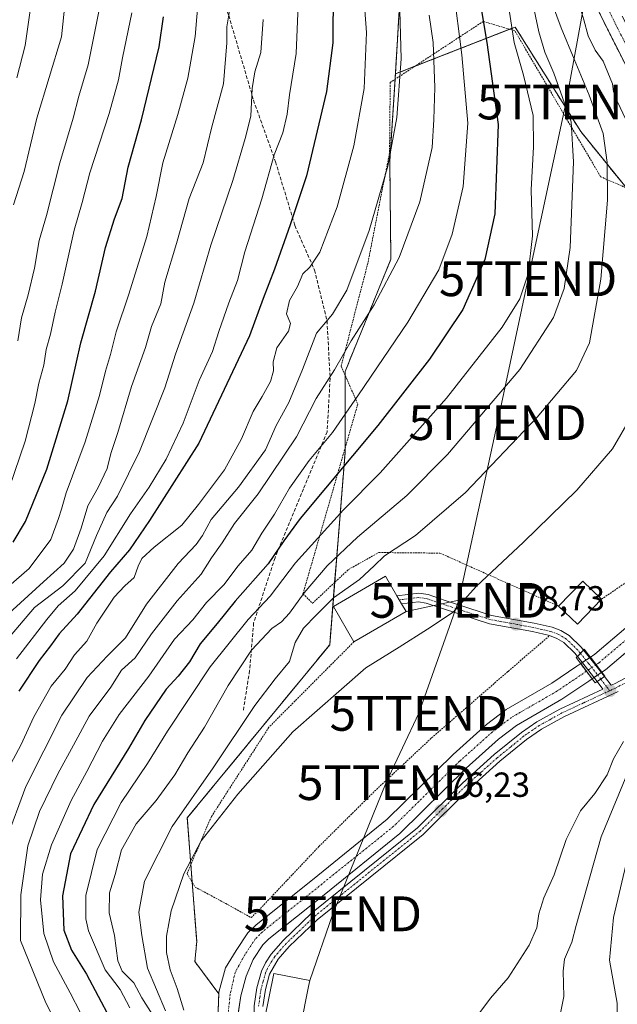
# Model space of a CAD drawing. Units: metres. Extents: x 606525 to 609976, y 4787104 to 4789471.
# Drawn here: x 609040 to 609212, y 4787405 to 4787688 of the extents above; entities that cross this region are included whole.
import ezdxf
from ezdxf.enums import TextEntityAlignment as Align

# ---------------------------------------------------------------- set-up
doc = ezdxf.new("R2010")
doc.units = ezdxf.units.M
doc.header["$MEASUREMENT"] = 0
for name, pattern in [('TRAZO_Y_PUNTO', [1, 0.5, -0.25, 0, -0.25]), ('TRAZOS', [0.75, 0.5, -0.25]), ('TRAZOSX2', [1.5, 1, -0.5])]:
    doc.linetypes.add(name, pattern=pattern)
doc.layers.get('0').update_dxf_attribs({"lineweight": 5})
for name, color, linetype, lineweight in [('Alambrada', 19, 'TRAZOS', 0), ('Arbolado forestal', 92, 'TRAZOS', 0), ('Arbolado forestal CxS', 92, 'Continuous', 0), ('Carátula', 7, 'Continuous', 5), ('Corriente natural Cxs', 5, 'Continuous', 13), ('Corriente natural eje', 5, 'TRAZO_Y_PUNTO', 0), ('Corriente natural eje oculto', 252, 'TRAZO_Y_PUNTO', 0), ('Corriente natural oculto Cxs', 252, 'Continuous', 13), ('Corriente natural superficial', 5, 'Continuous', 13), ('Corriente natural superficial oculto', 252, 'TRAZO_Y_PUNTO', 13), ('Curva de nivel maestra', 36, 'Continuous', 30), ('Curva de nivel normal', 36, 'Continuous', 0), ('Edificación', 1, 'Continuous', 13), ('Edificación Cxs', 1, 'Continuous', 13), ('Pista pavimentada', 135, 'Continuous', 13), ('Pista pavimentada Cxs', 135, 'Continuous', 0), ('Pista pavimentada eje', 135, 'TRAZO_Y_PUNTO', 0), ('Prado', 92, 'Continuous', 0), ('Prado CxS', 92, 'Continuous', 0), ('Puente', 1, 'Continuous', 0), ('Puente Cxs', 1, 'Continuous', 13), ('Punto de cota en terreno', 7, 'Continuous', 0), ('Rótulo de punto de cota en terreno', 19, 'Continuous', 0), ('Senda', 19, 'TRAZOSX2', 0), ('Suelo desnudo', 252, 'Continuous', 0), ('Suelo desnudo CxS', 43, 'Continuous', 0), ('Tendido', 6, 'Continuous', 0), ('Torre de tendido puntual', 7, 'Continuous', 0)]:
    doc.layers.add(name, color=color, linetype=linetype, lineweight=lineweight)
doc.styles.add('Arial', font='txt', dxfattribs={"height": 0.2})

# ---------------------------------------------------------------- blocks, each defined once
blk = doc.blocks.new('*U158')
at = {"layer": 'Arbolado forestal CxS', "color": 92, "linetype": 'Continuous', "lineweight": 0}
blk.add_polyline3d([(609193.27, 4787718.1, 78.93), (609208.6, 4787686.41, 77.67), (609214.31, 4787675.12, 77.72), (609219.3, 4787666.18, 77.86), (609234.88, 4787641.11, 78.51), (609240.53, 4787632.27, 77.56), (609232.79, 4787633.17, 78.58), (609214.99, 4787639.1, 81.52), (609201.56, 4787655.7, 89.17), (609182.73, 4787685.72, 93.85), (609148.32, 4787672.25, 115.48), (609149.88, 4787698.49, 114.18)], dxfattribs=at)
blk = doc.blocks.new('*U171')
at = {"layer": 'Prado CxS', "color": 92, "linetype": 'Continuous', "lineweight": 0}
blk.add_polyline3d([(609102.92, 4787400.8, 75.37), (609103.97, 4787407.3, 75.56), (609105.49, 4787413.01, 74.95), (609107.44, 4787417.76, 75.09), (609110.21, 4787421.94, 74.97), (609111.97, 4787423.71, 74.76), (609127.91, 4787436.4, 75.09), (609149.64, 4787454.01, 75.44), (609168.63, 4787472.74, 75.5), (609177.93, 4787481.09, 76.13), (609183.16, 4787485.05, 75.79), (609196.16, 4787492.55, 76.47), (609203.86, 4787497.76, 76.78), (609204.83, 4787498.42, 77.06), (609207.65, 4787500.33, 77.64), (609208.66, 4787501.02, 77.58), (609224.62, 4787514.54, 75.86), (609224.38, 4787493.57, 80.71), (609224.38, 4787480.32, 89.91), (609236.04, 4787468.67, 98.77), (609254.37, 4787471.73, 105.88), (609300.81, 4787476.15, 130.76), (609362.72, 4787481.68, 166.01)], dxfattribs=at)
blk = doc.blocks.new('*U172')
at = {"layer": 'Suelo desnudo CxS', "color": 43, "linetype": 'Continuous', "lineweight": 0}
for points in [[(609224.62, 4787514.54, 75.86), (609208.66, 4787501.02, 77.58), (609207.65, 4787500.33, 77.64), (609204.83, 4787498.42, 77.06), (609203.86, 4787497.76, 76.78), (609196.16, 4787492.55, 76.47), (609183.16, 4787485.05, 75.79), (609177.93, 4787481.09, 76.13), (609168.63, 4787472.74, 75.5), (609149.64, 4787454.01, 75.44), (609127.91, 4787436.4, 75.09), (609111.97, 4787423.71, 74.76), (609110.21, 4787421.94, 74.97), (609107.44, 4787417.76, 75.09), (609105.49, 4787413.01, 74.95), (609103.97, 4787407.3, 75.56), (609102.92, 4787400.8, 75.37)], [(609097.33, 4787400.42, 75.12), (609097.59, 4787407.95, 75.45), (609097.61, 4787408.43, 75.47), (609099.52, 4787415.35, 75.58), (609102.61, 4787420.33, 75.61), (609105.97, 4787425.4, 75.64), (609108.33, 4787427.77, 75.61), (609124.5, 4787440.65, 75.11), (609146, 4787458.08, 75), (609164.89, 4787476.71, 75.55), (609174.46, 4787485.29, 76.7), (609180.14, 4787489.6, 76.17), (609193.27, 4787497.17, 76.63), (609200.49, 4787502.06, 77.33), (609201.56, 4787502.79, 77.6), (609204.35, 4787504.67, 77.49), (609204.95, 4787505.08, 77.32), (609205.59, 4787505.51, 77.12), (609224.71, 4787521.73, 76.07)], [(609214.31, 4787675.12, 77.72), (609208.6, 4787686.41, 77.67), (609193.27, 4787718.1, 78.93)]]:
    blk.add_polyline3d(points, dxfattribs=at)
blk = doc.blocks.new('*U203')
at = {"layer": 'Curva de nivel normal', "color": 36, "linetype": 'Continuous', "lineweight": 0}
blk.add_polyline3d([(609149.58, 4787690.47, 115), (609149.99, 4787676.55, 115), (609148.72, 4787659.76, 115), (609146.18, 4787645.72, 115), (609140.78, 4787627.26, 115), (609134.36, 4787610.13, 115), (609130.26, 4787603.26, 115), (609125.64, 4787597.79, 115), (609121.6, 4787587.27, 115), (609117.69, 4787577.8, 115), (609114.1, 4787571.21, 115), (609111.03, 4787564.2, 115), (609103.3, 4787553.52, 115), (609095.4, 4787544.19, 115), (609092.88, 4787539.57, 115), (609091.07, 4787537.04, 115), (609085.9, 4787531.57, 115), (609076.8, 4787519.86, 115), (609070.75, 4787510.2, 115), (609065.53, 4787504.92, 115), (609059.8, 4787498.81, 115), (609052.53, 4787487.94, 115), (609042.15, 4787467.46, 115), (609036.54, 4787452.14, 115)], dxfattribs=at)
blk = doc.blocks.new('*U223')
at = {"layer": 'Curva de nivel normal', "color": 36, "linetype": 'Continuous', "lineweight": 0}
blk.add_polyline3d([(609120.43, 4787691.98, 130), (609119.81, 4787678.13, 130), (609117.93, 4787666.22, 130), (609117.25, 4787660.73, 130), (609115.99, 4787655.36, 130), (609113.53, 4787649, 130), (609109.94, 4787636.39, 130), (609105.08, 4787621.12, 130), (609102.92, 4787612.89, 130), (609100.44, 4787606.45, 130), (609097.59, 4787598.19, 130), (609095.79, 4787592.52, 130), (609092, 4787584.19, 130), (609087.32, 4787571.86, 130), (609082.51, 4787561.53, 130), (609077.62, 4787553.54, 130), (609072.2, 4787545.86, 130), (609064.68, 4787533.74, 130), (609056.38, 4787523.73, 130), (609051.42, 4787519.41, 130), (609048.16, 4787515.52, 130), (609039.48, 4787504.19, 130)], dxfattribs=at)
blk = doc.blocks.new('*U229')
at = {"layer": 'Curva de nivel normal', "color": 36, "linetype": 'Continuous', "lineweight": 0}
blk.add_polyline3d([(609053.02, 4787395.41, 110), (609047.86, 4787405.31, 110), (609040.64, 4787423.19, 110), (609040.72, 4787436.36, 110), (609042.78, 4787450.4, 110), (609046.13, 4787460.26, 110), (609051.33, 4787471.16, 110), (609055.83, 4787479.4, 110), (609060.35, 4787487.7, 110), (609066.55, 4787496.04, 110), (609069.65, 4787500.88, 110), (609073.55, 4787504.42, 110), (609078.3, 4787511.38, 110), (609085.64, 4787520.8, 110), (609092.56, 4787528.52, 110), (609095.52, 4787533.19, 110), (609098.6, 4787537.49, 110), (609102.13, 4787543.06, 110), (609108.91, 4787551.6, 110), (609119.88, 4787567.95, 110), (609125.61, 4787578.96, 110), (609130.81, 4787587.19, 110), (609135.66, 4787595.52, 110), (609142.27, 4787605.86, 110), (609149.45, 4787619.52, 110), (609155.3, 4787635.52, 110), (609158.85, 4787651.09, 110), (609159.35, 4787659.19, 110), (609159.7, 4787668.38, 110), (609159.17, 4787681.31, 110), (609158.03, 4787689.13, 110)], dxfattribs=at)
blk = doc.blocks.new('*U240')
at = {"layer": 'Curva de nivel normal', "color": 36, "linetype": 'Continuous', "lineweight": 0}
blk.add_polyline3d([(609072, 4787403.87, 95), (609069.25, 4787409.13, 95), (609064.95, 4787414.8, 95), (609060.19, 4787425.98, 95), (609059.41, 4787429.42, 95), (609059.38, 4787436.19, 95), (609062.65, 4787449.4, 95), (609069.58, 4787462.91, 95), (609077.16, 4787474.07, 95), (609082.9, 4787483.39, 95), (609095.1, 4787501.83, 95), (609106, 4787515.46, 95), (609112.34, 4787522.2, 95), (609119.61, 4787531.78, 95), (609133.46, 4787547.01, 95), (609143.97, 4787557.65, 95), (609163.03, 4787579.04, 95), (609179.04, 4787599.5, 95), (609184.05, 4787607.6, 95), (609186.43, 4787614.84, 95), (609187.73, 4787625.68, 95), (609187.37, 4787638.96, 95), (609188.02, 4787651.29, 95), (609187.88, 4787660.29, 95), (609185.15, 4787671.89, 95), (609182.42, 4787681.31, 95), (609181.11, 4787690, 95)], dxfattribs=at)
blk = doc.blocks.new('*U249')
at = {"layer": 'Curva de nivel normal', "color": 36, "linetype": 'Continuous', "lineweight": 0}
blk.add_polyline3d([(609165.03, 4787696.59, 105), (609167.44, 4787677.78, 105), (609169.11, 4787658.08, 105), (609167.77, 4787639.86, 105), (609164.65, 4787626.16, 105), (609160.78, 4787615.99, 105), (609151.94, 4787600.89, 105), (609137.73, 4787580.07, 105), (609130.22, 4787569.18, 105), (609123.6, 4787561.19, 105), (609117.91, 4787553.22, 105), (609113.62, 4787545.78, 105), (609109.92, 4787540.28, 105), (609107.04, 4787535.38, 105), (609103.13, 4787530.86, 105), (609099, 4787525.4, 105), (609094.06, 4787520.35, 105), (609090.13, 4787515.4, 105), (609084.88, 4787509.86, 105), (609077.49, 4787499.19, 105), (609069.01, 4787488.19, 105), (609064.14, 4787480.51, 105), (609059.69, 4787471.79, 105), (609055.14, 4787463.49, 105), (609049.57, 4787450.7, 105), (609046.95, 4787442.32, 105), (609046.37, 4787434.93, 105), (609047.35, 4787425.22, 105), (609050.11, 4787417.1, 105), (609054.94, 4787408.19, 105), (609060.81, 4787396.7, 105)], dxfattribs=at)
blk = doc.blocks.new('*U264')
at = {"layer": 'Curva de nivel normal', "color": 36, "linetype": 'Continuous', "lineweight": 0}
blk.add_polyline3d([(609212.02, 4787399.42, 90), (609212.02, 4787405.22, 90), (609209.84, 4787417.57, 90), (609210.94, 4787429.84, 90), (609215.02, 4787446.92, 90)], dxfattribs=at)
blk = doc.blocks.new('*U286')
at = {"layer": 'Curva de nivel maestra', "color": 36, "linetype": 'Continuous', "lineweight": 30}
blk.add_polyline3d([(609172.06, 4787696.23, 100), (609174.64, 4787681.28, 100), (609177.89, 4787657.72, 100), (609176.85, 4787632.08, 100), (609173.98, 4787618.92, 100), (609167.7, 4787604.53, 100), (609158.16, 4787590.32, 100), (609143.28, 4787571.19, 100), (609120.97, 4787544.48, 100), (609116.29, 4787538.09, 100), (609111.8, 4787531.49, 100), (609102.33, 4787520.73, 100), (609097.14, 4787514.28, 100), (609092.26, 4787508.46, 100), (609089.16, 4787503.29, 100), (609085.91, 4787499.22, 100), (609082.48, 4787495.45, 100), (609076.32, 4787486.49, 100), (609071.7, 4787478.4, 100), (609061.66, 4787462.28, 100), (609055.04, 4787448.12, 100), (609052.71, 4787436.09, 100), (609053.03, 4787426.19, 100), (609055.27, 4787420.42, 100), (609059.56, 4787413.56, 100), (609066.26, 4787400.93, 100)], dxfattribs=at)
blk = doc.blocks.new('5PATER')
at = {"layer": 'Carátula', "linetype": 'Continuous', "lineweight": 5}
h = blk.add_hatch(color=250, dxfattribs=at)
edge = h.paths.add_edge_path()
edge.add_ellipse((0, 0.01), major_axis=(-1.33, -1.34), ratio=0.999422, start_angle=0, end_angle=360)
blk = doc.blocks.new('5TTEND')
blk.add_text('5TTEND', height=10).set_placement((0, 0), align=Align.MIDDLE_CENTER)

msp = doc.modelspace()

# ---------------------------------------------------------------- linework, layer by layer
at = {"layer": 'Alambrada', "color": 19, "linetype": 'TRAZOS', "lineweight": 0}
for points in [[(609207.53, 4787521.3, 90.94), (609224.14, 4787532.67, 92.19), (609242.92, 4787557.68, 85.01), (609256.67, 4787594.03, 90.35), (609224.98, 4787646.84, 84.66), (609214.55, 4787639.55, 89.1), (609207.28, 4787642.72, 89.18), (609182.65, 4787684.64, 100.1), (609173.57, 4787687.34, 117.24), (609146.84, 4787669.8, 134.09), (609146.65, 4787649.59, 128.91), (609140.38, 4787617.8, 132.77), (609132.74, 4787588.26, 120.07), (609137.53, 4787577.38, 120.73), (609121.78, 4787522.86, 107.57), (609124.51, 4787520.14, 89.03), (609134.82, 4787529.82, 86.92), (609143.55, 4787534.72, 89.14), (609161.14, 4787534.55, 86.85), (609195.23, 4787519.31, 79.56)], [(609136.42, 4787509.08, 91.24), (609111.98, 4787484.5, 85.91), (609095.46, 4787458.82, 83.15), (609088.47, 4787442.46, 85.95), (609090.76, 4787438.6, 83.85), (609099.61, 4787433.85, 83.24), (609106.89, 4787429.8, 79.51), (609110.06, 4787432.97, 79.28), (609126.37, 4787450.26, 76.83), (609142.89, 4787466.65, 77.61), (609158.74, 4787481.46, 79.29), (609180.71, 4787500.58, 79.73), (609192.6, 4787510.83, 79.37)]]:
    msp.add_polyline3d(points, dxfattribs=at)
at = {"layer": 'Arbolado forestal', "color": 92, "linetype": 'TRAZOS', "lineweight": 0}
for points in [[(609148.32, 4787672.25, 115.48), (609149.88, 4787698.49, 114.18), (609145.1, 4787714.91, 113.62), (609137.67, 4787737, 108.51), (609126.97, 4787763.46, 113.67), (609103.84, 4787776.34, 133.65), (609089.22, 4787776.68, 144.93), (609072.17, 4787777.05, 154.17), (609048.86, 4787777.56, 167.9)], [(609148.32, 4787672.25, 115.48), (609149.88, 4787698.49, 114.18), (609145.1, 4787714.91, 113.62), (609137.67, 4787737, 108.51), (609126.97, 4787763.46, 113.67), (609103.84, 4787776.34, 133.65), (609089.22, 4787776.68, 144.93), (609072.17, 4787777.05, 154.17), (609048.86, 4787777.56, 167.9)], [(609193.27, 4787718.1, 78.93), (609208.6, 4787686.41, 77.67), (609214.31, 4787675.12, 77.72), (609219.3, 4787666.18, 77.86), (609234.88, 4787641.11, 78.51), (609240.53, 4787632.27, 77.56)], [(609240.53, 4787632.27, 77.56), (609233.21, 4787633.12, 78.55), (609232.79, 4787633.17, 78.58), (609214.99, 4787639.1, 81.52), (609214.6, 4787639.59, 81.8), (609201.56, 4787655.7, 89.17), (609182.73, 4787685.72, 93.85), (609181.13, 4787685.09, 94.88), (609153.92, 4787674.44, 112.7), (609148.32, 4787672.25, 115.48)], [(609097.59, 4787407.95, 75.45), (609090.73, 4787417.17, 77.18), (609091.25, 4787422.9, 77.48), (609089.95, 4787439.96, 78.94), (609089.57, 4787445.03, 79.67), (609088.54, 4787458.46, 83.23), (609129.45, 4787508.21, 81.96), (609130.88, 4787526.12, 86.45), (609131.66, 4787535.84, 90.45), (609133.87, 4787563.48, 100.83), (609133.87, 4787564.71, 101.31), (609133.87, 4787585.7, 107.98), (609133.87, 4787586.7, 108.23), (609147.03, 4787619.03, 110.61), (609146.71, 4787647.19, 114.89), (609148.22, 4787670.71, 115.45), (609148.32, 4787672.25, 115.48)], [(609105.36, 4787286.23, 74.28), (609103.59, 4787295.22, 74.71), (609102.81, 4787300.58, 75.08), (609102.35, 4787311, 76.01), (609102.51, 4787332.86, 74.99), (609102.27, 4787341.69, 75.07), (609101.12, 4787355.73, 76.14), (609098.06, 4787380.04, 76.33), (609097.05, 4787394.81, 75.28), (609097.33, 4787400.42, 75.12), (609097.59, 4787407.95, 75.45)]]:
    msp.add_polyline3d(points, dxfattribs=at)
at = {"layer": 'Arbolado forestal CxS', "color": 92, "linetype": 'Continuous', "lineweight": 0}
msp.add_polyline3d([(609033.51, 4787703.78, 175.14), (609042.32, 4787739.53, 168.01), (609048.58, 4787775.87, 167.91), (609048.86, 4787777.56, 167.9), (609089.22, 4787776.68, 144.93), (609103.84, 4787776.34, 133.65), (609126.97, 4787763.46, 113.67), (609137.67, 4787737, 108.51), (609145.1, 4787714.91, 113.62), (609149.88, 4787698.49, 114.18), (609148.32, 4787672.25, 115.48), (609148.32, 4787672.25, 115.48), (609146.71, 4787647.19, 114.89), (609147.03, 4787619.03, 110.61), (609133.87, 4787586.7, 108.23), (609133.87, 4787563.48, 100.83), (609131.66, 4787535.84, 90.45), (609129.45, 4787508.21, 81.96), (609088.54, 4787458.46, 83.23), (609091.25, 4787422.9, 77.48), (609090.73, 4787417.17, 77.18), (609097.59, 4787407.95, 75.45), (609097.33, 4787400.42, 75.12)], dxfattribs=at)
at = {"layer": 'Corriente natural Cxs', "color": 5, "linetype": 'Continuous', "lineweight": 13}
for points in [[(609214.31, 4787675.12, 77.72), (609208.6, 4787686.41, 77.67), (609193.27, 4787718.1, 78.93)], [(609236.09, 4787524.26, 76.67), (609208.66, 4787501.02, 77.58), (609207.65, 4787500.33, 77.64), (609204.35, 4787504.67, 77.49), (609204.95, 4787505.08, 77.32), (609205.59, 4787505.51, 77.12), (609234.93, 4787530.4, 76.27)], [(609097.33, 4787400.42, 75.12), (609097.61, 4787408.43, 75.47), (609099.52, 4787415.35, 75.58), (609102.61, 4787420.33, 75.61), (609105.97, 4787425.4, 75.64), (609108.33, 4787427.77, 75.61), (609124.5, 4787440.65, 75.11), (609146, 4787458.08, 75), (609164.89, 4787476.71, 75.55), (609174.46, 4787485.29, 76.7), (609180.14, 4787489.6, 76.17), (609193.27, 4787497.17, 76.63), (609200.49, 4787502.06, 77.33), (609201.56, 4787502.79, 77.6), (609204.83, 4787498.42, 77.06), (609204.83, 4787498.42, 77.06), (609203.86, 4787497.76, 76.78), (609196.16, 4787492.55, 76.47), (609183.16, 4787485.05, 75.79), (609177.93, 4787481.09, 76.13), (609168.63, 4787472.74, 75.5), (609149.64, 4787454.01, 75.44), (609127.91, 4787436.4, 75.09), (609111.97, 4787423.71, 74.76), (609110.21, 4787421.94, 74.97), (609107.44, 4787417.76, 75.09), (609105.49, 4787413.01, 74.95), (609103.97, 4787407.3, 75.56), (609102.76, 4787399.84, 75.33)]]:
    msp.add_polyline3d(points, dxfattribs=at)
at = {"layer": 'Corriente natural eje', "color": 5, "linetype": 'TRAZO_Y_PUNTO', "lineweight": 0}
for points in [[(609178.21, 4787755.57, 77.86), (609211.04, 4787687.62, 77.38), (609216.71, 4787676.4, 77.07), (609221.64, 4787667.56, 77.37), (609237.19, 4787642.56, 78.48), (609250.76, 4787621.14, 76.97), (609255.4, 4787612.49, 76.86), (609259.59, 4787603.56, 76.82), (609261.62, 4787597.85, 76.56), (609262.33, 4787588.71, 77.05), (609260.85, 4787573.26, 78.51), (609257.88, 4787565, 77.72), (609253.86, 4787555.05, 77.12), (609247.94, 4787545.1, 77.48), (609241.97, 4787536.37, 78.45), (609238.28, 4787529.69, 76.68), (609206.81, 4787503.05, 77.74), (609206, 4787502.5, 77.73)], [(609203.19, 4787500.6, 77.07), (609194.71, 4787494.86, 76.35), (609181.65, 4787487.33, 75.68), (609176.2, 4787483.19, 76.41), (609166.76, 4787474.73, 75.17), (609147.82, 4787456.04, 75.06), (609110.15, 4787425.74, 74.96), (609108.09, 4787423.67, 74.99), (609105.02, 4787419.04, 75.16), (609102.27, 4787414.03, 75.23), (609100.86, 4787407.73, 75.44), (609100.04, 4787400.13, 75.2), (609099.77, 4787394.84, 75.14), (609100.77, 4787380.3, 75.23), (609103.83, 4787356.01, 75.62), (609104.99, 4787341.84, 74.87), (609105.23, 4787332.89, 74.55), (609105.08, 4787311.05, 75.5), (609105.53, 4787300.83, 74.45), (609106.28, 4787295.68, 74.04), (609109.28, 4787280.45, 75.26)]]:
    msp.add_polyline3d(points, dxfattribs=at)
at = {"layer": 'Corriente natural eje oculto', "color": 252, "linetype": 'TRAZO_Y_PUNTO', "lineweight": 0}
msp.add_polyline3d([(609206, 4787502.5, 77.73), (609203.19, 4787500.6, 77.07)], dxfattribs=at)
at = {"layer": 'Corriente natural oculto Cxs', "color": 252, "linetype": 'Continuous', "lineweight": 13}
msp.add_polyline3d([(609207.65, 4787500.33, 77.64), (609204.83, 4787498.42, 77.06), (609201.56, 4787502.79, 77.6), (609204.35, 4787504.67, 77.49), (609207.65, 4787500.33, 77.64)], close=True, dxfattribs=at)
at = {"layer": 'Corriente natural superficial', "color": 5, "linetype": 'Continuous', "lineweight": 13}
for points in [[(609204.35, 4787504.67, 77.49), (609204.95, 4787505.08, 77.32), (609205.59, 4787505.51, 77.12), (609234.93, 4787530.4, 76.27), (609240.32, 4787539.39, 77.98), (609245.61, 4787548.91, 76.81), (609251.32, 4787559.92, 76.68), (609256.61, 4787574.95, 76.8), (609258.52, 4787583.42, 77.28), (609258.94, 4787591.04, 77.23), (609258.05, 4787599.34, 77.09), (609257.09, 4787602.47, 77.06), (609252.96, 4787611.27, 77.26), (609248.4, 4787619.77, 77.15), (609244.06, 4787626.75, 77.18), (609234.88, 4787641.11, 78.51), (609219.3, 4787666.18, 77.86), (609214.31, 4787675.12, 77.72), (609208.6, 4787686.41, 77.67), (609193.27, 4787718.1, 78.93)], [(609213.48, 4787688.83, 77.35), (609219.12, 4787677.68, 77.02), (609223.99, 4787668.94, 77.09), (609239.49, 4787644.01, 78.46), (609248.67, 4787629.65, 77.12), (609253.12, 4787622.5, 77.32), (609257.83, 4787613.72, 77.07), (609262.08, 4787604.65, 76.84), (609266.65, 4787593.34, 77.5), (609266.77, 4787584.05, 78.61), (609264.02, 4787573.26, 79.57), (609257.88, 4787555.9, 78.91), (609251.11, 4787544.26, 77.64), (609243.7, 4787533.67, 79.55), (609240.66, 4787528.13, 77.16), (609236.09, 4787524.26, 76.67), (609208.66, 4787501.02, 77.58), (609207.65, 4787500.33, 77.64)], [(609207.65, 4787500.33, 77.64), (609204.35, 4787504.67, 77.49)], [(609106.65, 4787279.69, 76.6), (609106.65, 4787279.7, 76.6), (609103.59, 4787295.22, 74.71), (609102.81, 4787300.58, 75.08), (609102.35, 4787311, 76.01), (609102.51, 4787332.86, 74.99), (609102.27, 4787341.69, 75.07), (609101.12, 4787355.73, 76.14), (609098.06, 4787380.04, 76.33), (609097.05, 4787394.81, 75.28), (609097.33, 4787400.42, 75.12), (609097.61, 4787408.43, 75.47), (609099.52, 4787415.35, 75.58), (609102.61, 4787420.33, 75.61), (609105.97, 4787425.4, 75.64), (609108.33, 4787427.77, 75.61), (609124.5, 4787440.65, 75.11), (609146, 4787458.08, 75), (609164.89, 4787476.71, 75.55), (609174.46, 4787485.29, 76.7), (609180.14, 4787489.6, 76.17), (609193.27, 4787497.17, 76.63), (609200.49, 4787502.06, 77.33), (609201.56, 4787502.79, 77.6)], [(609201.56, 4787502.79, 77.6), (609204.83, 4787498.42, 77.06)], [(609204.83, 4787498.42, 77.06), (609203.86, 4787497.76, 76.78), (609196.16, 4787492.55, 76.47), (609183.16, 4787485.05, 75.79), (609177.93, 4787481.09, 76.13), (609168.63, 4787472.74, 75.5), (609149.64, 4787454.01, 75.44), (609127.91, 4787436.4, 75.09), (609111.97, 4787423.71, 74.76), (609110.21, 4787421.94, 74.97), (609107.44, 4787417.76, 75.09), (609105.49, 4787413.01, 74.95), (609103.97, 4787407.3, 75.56), (609102.76, 4787399.84, 75.33), (609102.5, 4787394.86, 75.05), (609103.48, 4787380.56, 74.83), (609106.54, 4787356.29, 75.13), (609107.71, 4787341.99, 74.8), (609107.96, 4787332.91, 74.33), (609107.8, 4787311.1, 75.2), (609108.24, 4787301.09, 74.15), (609108.96, 4787296.14, 73.99), (609111.91, 4787281.21, 74.58)]]:
    msp.add_polyline3d(points, dxfattribs=at)
at = {"layer": 'Corriente natural superficial oculto', "color": 252, "linetype": 'TRAZO_Y_PUNTO', "lineweight": 13}
for points in [[(609201.56, 4787502.79, 77.6), (609204.35, 4787504.67, 77.49)], [(609207.65, 4787500.33, 77.64), (609204.35, 4787504.67, 77.49)], [(609201.56, 4787502.79, 77.6), (609204.83, 4787498.42, 77.06)], [(609207.65, 4787500.33, 77.64), (609204.83, 4787498.42, 77.06)]]:
    msp.add_polyline3d(points, dxfattribs=at)
at = {"layer": 'Curva de nivel maestra', "color": 36, "linetype": 'Continuous', "lineweight": 30}
for points in [[(609130.48, 4787696.51, 125), (609130.32, 4787681.18, 125), (609128.52, 4787667.18, 125), (609122.8, 4787642.95, 125), (609118.07, 4787628.86, 125), (609113.59, 4787616.13, 125), (609110.3, 4787607.76, 125), (609106.44, 4787596.98, 125), (609091.9, 4787566.15, 125), (609077.7, 4787543.9, 125), (609071.94, 4787535.54, 125), (609066.51, 4787529.16, 125), (609056.94, 4787517.05, 125), (609051.74, 4787511.32, 125), (609049.2, 4787507.87, 125), (609045.98, 4787503.69, 125), (609040.13, 4787494.89, 125)], [(609038.54, 4787537.72, 150), (609042.07, 4787543.59, 150), (609048.24, 4787558.7, 150), (609054.2, 4787578.32, 150), (609057.97, 4787595.02, 150), (609062.16, 4787609.84, 150), (609065, 4787622.36, 150), (609067.61, 4787630.62, 150), (609069.8, 4787636.44, 150), (609071.59, 4787645.45, 150), (609075.35, 4787659.06, 150), (609080.48, 4787680.03, 150), (609081.74, 4787688.7, 150)]]:
    msp.add_polyline3d(points, dxfattribs=at)
at = {"layer": 'Curva de nivel normal', "color": 36, "linetype": 'Continuous', "lineweight": 0}
for points in [[(609039.62, 4787671.09, 170), (609041.98, 4787680.46, 170), (609044.96, 4787701.2, 170), (609045.73, 4787712.23, 170), (609045.15, 4787716.47, 170), (609040.6, 4787726.99, 170), (609039.39, 4787736.42, 170)], [(609138.65, 4787702.21, 120), (609140.06, 4787684.17, 120), (609139.32, 4787668.04, 120), (609136.41, 4787651.61, 120), (609131.64, 4787634.04, 120), (609126.66, 4787621.06, 120), (609123.71, 4787616.68, 120), (609121.78, 4787614.82, 120), (609120.24, 4787611.2, 120), (609117.88, 4787607.14, 120), (609117.03, 4787603.34, 120), (609118.2, 4787600.5, 120), (609117.59, 4787598.35, 120), (609114.25, 4787593.52, 120), (609113.22, 4787589.5, 120), (609113.29, 4787586.95, 120), (609112.41, 4787583.91, 120), (609110.06, 4787579.56, 120), (609107.46, 4787575.26, 120), (609104.11, 4787567.38, 120), (609099.21, 4787558.52, 120), (609091.8, 4787548.52, 120), (609087.02, 4787542.56, 120), (609079.05, 4787536.3, 120), (609075.52, 4787533, 120), (609074.39, 4787530.8, 120), (609073.31, 4787527.52, 120), (609070.56, 4787525.19, 120), (609067.58, 4787521.92, 120), (609062.52, 4787514.44, 120), (609059.7, 4787509.28, 120), (609056.1, 4787505.28, 120), (609053.44, 4787501.24, 120), (609049.4, 4787496.3, 120), (609044.44, 4787487.55, 120), (609040.76, 4787479.37, 120), (609036.53, 4787471.53, 120)], [(609082.25, 4787403.05, 85), (609077.08, 4787415.31, 85), (609075.51, 4787424.63, 85), (609074.6, 4787431.42, 85), (609076.29, 4787440.29, 85), (609084.19, 4787456, 85), (609095.96, 4787472.81, 85), (609107.96, 4787490.75, 85), (609113.8, 4787498.46, 85), (609117.92, 4787503.41, 85), (609119.54, 4787508.84, 85), (609121.89, 4787513.01, 85), (609125.62, 4787516.86, 85), (609130.5, 4787521.72, 85), (609138, 4787526.93, 85), (609142.21, 4787530.86, 85), (609145.2, 4787533.8, 85), (609154.09, 4787539.61, 85), (609168.43, 4787551.94, 85), (609189.07, 4787573.62, 85), (609200.33, 4787587.05, 85), (609204.06, 4787594.98, 85), (609207.36, 4787613.3, 85), (609209.28, 4787635.94, 85), (609209.19, 4787646.8, 85), (609207.97, 4787655.18, 85), (609203.99, 4787666.18, 85), (609199.66, 4787676.51, 85), (609195.92, 4787685.51, 85), (609190.32, 4787700.8, 85)], [(609037.31, 4787525.03, 145), (609043.13, 4787530.15, 145), (609049.38, 4787538.51, 145), (609051.56, 4787544.48, 145), (609052.42, 4787547.18, 145), (609053.78, 4787551.86, 145), (609059.24, 4787566.52, 145), (609063.36, 4787579.86, 145), (609065.05, 4787586.86, 145), (609066.52, 4787591.58, 145), (609068.07, 4787598.1, 145), (609071.71, 4787608.92, 145), (609076.88, 4787625.57, 145), (609079.62, 4787637.03, 145), (609081.47, 4787646.7, 145), (609085.84, 4787660.56, 145), (609088.68, 4787671, 145), (609090.76, 4787683.02, 145), (609091.81, 4787694.44, 145)], [(609187.64, 4787693.39, 90), (609189.53, 4787684.31, 90), (609191.28, 4787678.51, 90), (609193.86, 4787672.51, 90), (609198.82, 4787658.52, 90), (609199.48, 4787647.02, 90), (609198.54, 4787622.41, 90), (609196.8, 4787610.56, 90), (609193.74, 4787602.3, 90), (609184.1, 4787587.3, 90), (609163.29, 4787562.86, 90), (609151.62, 4787551.12, 90), (609137.47, 4787539.12, 90), (609128.68, 4787530.86, 90), (609122.14, 4787523.1, 90), (609117.95, 4787517.29, 90), (609115.62, 4787514.84, 90), (609112.85, 4787512.87, 90), (609107.02, 4787506.63, 90), (609100.32, 4787496.52, 90), (609093.49, 4787484.52, 90), (609088.73, 4787477.19, 90), (609084.94, 4787470.86, 90), (609079.59, 4787463.51, 90), (609073.88, 4787456.79, 90), (609069.69, 4787449.25, 90), (609067.87, 4787442.16, 90), (609066.16, 4787436.93, 90), (609066.14, 4787431.19, 90), (609067.64, 4787424.68, 90), (609068.56, 4787417.41, 90), (609069.86, 4787414.42, 90), (609073.2, 4787411.1, 90), (609075.5, 4787406.73, 90), (609078.47, 4787402.03, 90)], [(609033.92, 4787514.19, 140), (609047.19, 4787526.31, 140), (609053.17, 4787531.66, 140), (609055.89, 4787535.73, 140), (609058.03, 4787541.76, 140), (609059.95, 4787548.14, 140), (609062.94, 4787553.4, 140), (609065.52, 4787558.86, 140), (609066.58, 4787563.19, 140), (609068.56, 4787569.19, 140), (609072.56, 4787582.46, 140), (609076.53, 4787593.62, 140), (609078.23, 4787599.71, 140), (609080.9, 4787606.19, 140), (609082.06, 4787612.44, 140), (609085.49, 4787623.52, 140), (609089.09, 4787636.41, 140), (609093.06, 4787646.66, 140), (609095.58, 4787657.04, 140), (609098.92, 4787669.42, 140), (609099.9, 4787681.18, 140), (609099.91, 4787685.77, 140), (609100.86, 4787691.55, 140)], [(609038.66, 4787634.66, 165), (609041.7, 4787644.18, 165), (609045.33, 4787659.52, 165), (609052.41, 4787682.92, 165), (609053.47, 4787692.96, 165)], [(609039.83, 4787595.58, 160), (609040.9, 4787602.13, 160), (609042.85, 4787608.74, 160), (609044.63, 4787616.48, 160), (609045.98, 4787624.38, 160), (609048.08, 4787631.56, 160), (609051.92, 4787646.68, 160), (609055.73, 4787659.56, 160), (609057.43, 4787665.85, 160), (609060.11, 4787674.85, 160), (609063.33, 4787691.18, 160)], [(609214.55, 4787659.2, 80), (609212, 4787664.45, 80), (609211.03, 4787667.16, 80), (609210.74, 4787669.43, 80), (609209.33, 4787672.64, 80), (609208.05, 4787675.89, 80), (609205.73, 4787679.08, 80), (609203.7, 4787683.21, 80), (609202.43, 4787687.75, 80), (609201.34, 4787691.66, 80)], [(609036.03, 4787508.77, 135), (609044.63, 4787518.92, 135), (609052.81, 4787525.19, 135), (609059.19, 4787531.65, 135), (609062.5, 4787539.65, 135), (609065.43, 4787546.19, 135), (609068.47, 4787550.96, 135), (609074.84, 4787563.73, 135), (609082.14, 4787582.03, 135), (609085.16, 4787591.72, 135), (609090.47, 4787606.36, 135), (609095.32, 4787623.08, 135), (609101.66, 4787641.65, 135), (609105.2, 4787653.7, 135), (609106.81, 4787660.14, 135), (609107.14, 4787668.07, 135), (609107.94, 4787672.83, 135), (609109.68, 4787678.37, 135), (609110.35, 4787687.9, 135)], [(609037.4, 4787553.24, 155), (609041.95, 4787566.71, 155), (609044.77, 4787577.55, 155), (609045.94, 4787583.36, 155), (609047.34, 4787588.52, 155), (609048.04, 4787593.05, 155), (609049.26, 4787597.45, 155), (609050.63, 4787603.76, 155), (609052.61, 4787611.8, 155), (609056.03, 4787627.34, 155), (609058.38, 4787635.31, 155), (609060.58, 4787643.86, 155), (609066.07, 4787660.85, 155), (609068.75, 4787670.51, 155), (609069.89, 4787676.85, 155), (609072.63, 4787689.85, 155)], [(609087.51, 4787403.26, 80), (609085.67, 4787409.47, 80), (609083.62, 4787414.79, 80), (609082.59, 4787419.82, 80), (609082.54, 4787424.44, 80), (609083.9, 4787431.8, 80), (609087.52, 4787442.4, 80), (609092.51, 4787451.91, 80), (609103.08, 4787465.31, 80), (609118.86, 4787483.19, 80), (609139.8, 4787501.6, 80), (609149.43, 4787507.55, 80), (609157.57, 4787512.68, 80), (609164.95, 4787517.6, 80), (609171.49, 4787524.99, 80), (609185.11, 4787537.68, 80), (609200.49, 4787552.66, 80), (609210.71, 4787564.56, 80), (609216.15, 4787573.86, 80)], [(609171.74, 4787401.39, 80), (609175.68, 4787406.64, 80), (609180.68, 4787412.5, 80), (609186.75, 4787421.9, 80), (609188.96, 4787426.86, 80), (609189.53, 4787430.94, 80), (609190.94, 4787435.48, 80), (609193.94, 4787442.12, 80), (609197.4, 4787452.26, 80), (609201.55, 4787460.5, 80), (609205.62, 4787465.52, 80), (609209.13, 4787470.82, 80), (609210.99, 4787475.41, 80), (609213.86, 4787480.44, 80)], [(609216, 4787473.6, 85), (609207.42, 4787452.99, 85), (609200.28, 4787427.59, 85), (609199.05, 4787422.75, 85), (609196.91, 4787417.83, 85), (609196.48, 4787414.42, 85), (609196.72, 4787407.1, 85), (609194.26, 4787394.72, 85)]]:
    msp.add_polyline3d(points, dxfattribs=at)
at = {"layer": 'Edificación', "color": 1, "linetype": 'Continuous', "lineweight": 13}
for points in [[(609136.42, 4787509.08, 91.24), (609130.53, 4787519.25, 87.38), (609145.49, 4787527.91, 89.34), (609148.74, 4787522.31, 88.78), (609150.11, 4787519.96, 89.15), (609151.39, 4787517.76, 88.37)], [(609195.23, 4787519.31, 79.56), (609202.14, 4787526.47, 83.3), (609207.53, 4787521.3, 90.94)], [(609207.53, 4787521.3, 90.94), (609200.62, 4787514.13, 85.17), (609195.23, 4787519.31, 79.56)], [(609151.39, 4787517.76, 88.37), (609136.42, 4787509.08, 91.24)], [(609123.37, 4787409.99, 85.16), (609121.03, 4787398.4, 82.63), (609118.3, 4787398.96, 82.29), (609110.76, 4787400.49, 80.52), (609113.44, 4787413.76, 82.8), (609123.71, 4787411.69, 84.78), (609123.37, 4787409.99, 85.16)]]:
    msp.add_polyline3d(points, dxfattribs=at)
at = {"layer": 'Edificación Cxs', "color": 1, "linetype": 'Continuous', "lineweight": 13}
for points in [[(609151.39, 4787517.76, 88.37), (609136.42, 4787509.08, 91.24), (609130.53, 4787519.25, 87.38), (609145.49, 4787527.91, 89.34), (609148.74, 4787522.31, 88.78), (609150.11, 4787519.96, 89.15), (609151.39, 4787517.76, 88.37)], [(609207.53, 4787521.3, 90.94), (609200.62, 4787514.13, 85.17), (609195.23, 4787519.31, 79.56), (609202.14, 4787526.47, 83.29), (609207.53, 4787521.3, 90.94)], [(609123.37, 4787409.99, 85.16), (609121.03, 4787398.4, 82.63), (609118.3, 4787398.96, 82.29), (609110.76, 4787400.49, 80.52), (609113.44, 4787413.76, 82.8), (609123.71, 4787411.69, 84.78), (609123.37, 4787409.99, 85.16)]]:
    msp.add_polyline3d(points, close=True, dxfattribs=at)
at = {"layer": 'Pista pavimentada', "color": 135, "linetype": 'Continuous', "lineweight": 13}
for points in [[(609148.74, 4787522.31, 81.41), (609155.04, 4787523.05, 81.09), (609157.76, 4787522.64, 80.88), (609162.66, 4787520.91, 80.34), (609175.97, 4787516.66, 79.11), (609188.18, 4787514.43, 78.57), (609193.33, 4787513.23, 78.38), (609195.85, 4787512.27, 78.28), (609198.24, 4787510.83, 77.96), (609201.68, 4787507.52, 77.23), (609202.34, 4787506.7, 77.25)], [(609150.11, 4787519.96, 81.22), (609149.43, 4787521.12, 81.31), (609148.74, 4787522.31, 81.41)], [(609192.6, 4787510.83, 78.31), (609192.59, 4787510.83, 78.31), (609187.67, 4787511.98, 78.44), (609175.36, 4787514.23, 79.01), (609157.15, 4787520.21, 80.76), (609154.99, 4787520.53, 80.94), (609150.11, 4787519.96, 81.22)], [(609200.6, 4787504.86, 77.68), (609199.83, 4787505.83, 77.64), (609196.7, 4787508.83, 78.17), (609194.75, 4787510.02, 78.25), (609192.6, 4787510.83, 78.31)], [(609202.34, 4787506.7, 77.25), (609201.47, 4787505.78, 77.53), (609200.6, 4787504.86, 77.68)], [(609202.34, 4787506.7, 77.25), (609201.47, 4787505.78, 77.53), (609200.6, 4787504.86, 77.68)], [(609202.34, 4787506.7, 77.25), (609204.83, 4787503.58, 77.8), (609208.35, 4787499.05, 77.63)], [(609206.25, 4787497.67, 77.49), (609202.86, 4787502.03, 77.43), (609200.6, 4787504.86, 77.68)], [(609206.25, 4787497.67, 77.49), (609207.3, 4787498.36, 77.62), (609208.35, 4787499.05, 77.63)], [(609206.25, 4787497.67, 77.49), (609207.3, 4787498.36, 77.62), (609208.35, 4787499.05, 77.63)], [(609208.35, 4787499.05, 77.63), (609210.28, 4787496.58, 77.66), (609211.23, 4787497.03, 77.7), (609217.37, 4787500.23, 78.08)], [(609119.17, 4787286.16, 76.11), (609117.36, 4787293.3, 75.2), (609115.28, 4787300.17, 74.93), (609114.33, 4787307.04, 74.99), (609114.2, 4787320.28, 75.25), (609114.43, 4787354.2, 75.24), (609113.61, 4787371.09, 75.94), (609112.57, 4787378.42, 75.56), (609107.78, 4787401.74, 75.66), (609107.78, 4787404.46, 75.7), (609108.52, 4787409.64, 75.72), (609109.85, 4787414.38, 75.65), (609110.98, 4787416.84, 75.69), (609112.66, 4787419.35, 75.58), (609116.04, 4787423.25, 75.8), (609124.25, 4787431.06, 75.49), (609154.65, 4787455.6, 75.86), (609167.56, 4787468.47, 75.8), (609176.71, 4787476.65, 76.14), (609184.52, 4787483, 76.21), (609188.96, 4787486.06, 76.24), (609195.61, 4787489.74, 76.6), (609207.95, 4787495.5, 77.52), (609206.25, 4787497.67, 77.49)], [(609212.34, 4787494.78, 77.85), (609196.74, 4787487.51, 77.03), (609190.27, 4787483.93, 76.81), (609186.02, 4787481, 76.87), (609178.33, 4787474.74, 76.58), (609169.28, 4787466.66, 76.4), (609156.32, 4787453.74, 76.21), (609125.9, 4787429.18, 76.26), (609117.85, 4787421.53, 76.06), (609114.65, 4787417.83, 75.97), (609112.2, 4787413.52, 76.2), (609110.97, 4787409.12, 75.99), (609110.28, 4787404.28, 75.79)]]:
    msp.add_polyline3d(points, dxfattribs=at)
at = {"layer": 'Pista pavimentada Cxs', "color": 135, "linetype": 'Continuous', "lineweight": 0}
for points in [[(609202.34, 4787506.7, 77.25), (609201.47, 4787505.78, 77.53), (609200.6, 4787504.86, 77.68), (609199.83, 4787505.83, 77.64), (609196.7, 4787508.83, 78.17), (609194.75, 4787510.02, 78.25), (609192.59, 4787510.83, 78.31), (609187.67, 4787511.98, 78.44), (609175.36, 4787514.23, 79.01), (609157.15, 4787520.21, 80.76), (609154.99, 4787520.53, 80.94), (609150.11, 4787519.96, 81.22), (609149.43, 4787521.12, 81.31), (609148.74, 4787522.31, 81.41), (609155.04, 4787523.05, 81.09), (609157.76, 4787522.64, 80.88), (609162.66, 4787520.91, 80.34), (609175.97, 4787516.66, 79.11), (609188.18, 4787514.43, 78.57), (609193.33, 4787513.23, 78.38), (609195.85, 4787512.27, 78.28), (609198.24, 4787510.83, 77.96), (609201.68, 4787507.52, 77.23), (609202.34, 4787506.7, 77.25)], [(609208.35, 4787499.05, 77.63), (609207.3, 4787498.36, 77.62), (609206.25, 4787497.67, 77.49), (609202.86, 4787502.03, 77.43), (609200.6, 4787504.86, 77.68), (609201.47, 4787505.78, 77.53), (609202.34, 4787506.7, 77.25), (609204.83, 4787503.58, 77.8), (609208.35, 4787499.05, 77.63)]]:
    msp.add_polyline3d(points, close=True, dxfattribs=at)
for points in [[(609107.78, 4787404.46, 75.7), (609108.52, 4787409.64, 75.72), (609109.85, 4787414.38, 75.65), (609110.98, 4787416.84, 75.69), (609112.66, 4787419.35, 75.58), (609116.04, 4787423.25, 75.8), (609124.25, 4787431.06, 75.49), (609154.65, 4787455.6, 75.86), (609167.56, 4787468.47, 75.8), (609176.71, 4787476.65, 76.14), (609184.52, 4787483, 76.21), (609188.96, 4787486.06, 76.24), (609195.61, 4787489.74, 76.6), (609207.95, 4787495.5, 77.52), (609206.25, 4787497.67, 77.49), (609207.3, 4787498.36, 77.62), (609208.35, 4787499.05, 77.63), (609210.28, 4787496.58, 77.66), (609211.23, 4787497.03, 77.7), (609217.37, 4787500.23, 78.08)], [(609212.34, 4787494.78, 77.85), (609196.74, 4787487.51, 77.03), (609190.27, 4787483.93, 76.81), (609186.02, 4787481, 76.87), (609178.33, 4787474.74, 76.58), (609169.28, 4787466.66, 76.4), (609156.32, 4787453.74, 76.21), (609125.9, 4787429.18, 76.26), (609117.85, 4787421.53, 76.06), (609114.65, 4787417.83, 75.97), (609112.2, 4787413.52, 76.2), (609110.97, 4787409.12, 75.99), (609110.28, 4787404.28, 75.79)]]:
    msp.add_polyline3d(points, dxfattribs=at)
at = {"layer": 'Pista pavimentada eje', "color": 135, "linetype": 'TRAZO_Y_PUNTO', "lineweight": 0}
for points in [[(609201.47, 4787505.78, 77.53), (609200.75, 4787506.67, 77.48), (609199.19, 4787508.17, 77.63), (609197.47, 4787509.83, 78.05), (609196.27, 4787510.55, 78.24), (609195.3, 4787511.14, 78.27), (609192.96, 4787512.03, 78.34), (609190.38, 4787512.63, 78.43), (609187.92, 4787513.2, 78.52), (609181.82, 4787514.32, 78.79), (609175.66, 4787515.44, 79.06), (609169.01, 4787517.57, 79.61), (609159.9, 4787520.56, 80.55), (609157.45, 4787521.42, 80.82), (609156.38, 4787521.58, 80.92), (609155.01, 4787521.79, 81.01), (609149.43, 4787521.12, 81.31)], [(609201.47, 4787505.78, 77.53), (609203.84, 4787502.8, 77.68), (609206.39, 4787499.54, 77.62), (609207.3, 4787498.36, 77.62)], [(609207.3, 4787498.36, 77.62), (609209.11, 4787496.04, 77.6), (609209.91, 4787495.03, 77.63)], [(609214.85, 4787497.5, 77.99), (609211.55, 4787495.79, 77.73), (609209.91, 4787495.03, 77.63)], [(609209.91, 4787495.03, 77.63), (609202.34, 4787491.5, 77.19), (609196.17, 4787488.62, 76.75), (609192.94, 4787486.83, 76.69), (609189.61, 4787484.99, 76.54), (609185.27, 4787482, 76.53), (609181.36, 4787478.82, 76.29), (609177.52, 4787475.69, 76.34), (609172.99, 4787471.65, 76.24), (609168.42, 4787467.56, 76.08), (609161.97, 4787461.13, 76.28), (609155.48, 4787454.67, 76.05), (609125.07, 4787430.12, 75.85), (609121.05, 4787426.29, 75.74), (609116.95, 4787422.39, 75.98), (609115.34, 4787420.54, 75.84), (609113.65, 4787418.59, 75.81), (609112.81, 4787417.33, 75.84), (609111.59, 4787415.18, 75.98), (609111.02, 4787413.95, 75.99), (609110.36, 4787411.58, 75.89), (609109.74, 4787409.38, 75.87), (609109.4, 4787406.96, 75.84), (609109.03, 4787404.37, 75.74)]]:
    msp.add_polyline3d(points, dxfattribs=at)
at = {"layer": 'Prado', "color": 92, "linetype": 'Continuous', "lineweight": 0}
for points in [[(609240.53, 4787632.27, 77.56), (609233.21, 4787633.12, 78.55), (609232.79, 4787633.17, 78.58), (609214.99, 4787639.1, 81.52), (609214.6, 4787639.59, 81.8), (609201.56, 4787655.7, 89.17), (609182.73, 4787685.72, 93.85), (609181.13, 4787685.09, 94.88), (609153.92, 4787674.44, 112.7), (609148.32, 4787672.25, 115.48)], [(609097.59, 4787407.95, 75.45), (609090.73, 4787417.17, 77.18), (609091.25, 4787422.9, 77.48), (609089.95, 4787439.96, 78.94), (609089.57, 4787445.03, 79.67), (609088.54, 4787458.46, 83.23), (609129.45, 4787508.21, 81.96), (609130.88, 4787526.12, 86.45), (609131.66, 4787535.84, 90.45), (609133.87, 4787563.48, 100.83), (609133.87, 4787564.71, 101.31), (609133.87, 4787585.7, 107.98), (609133.87, 4787586.7, 108.23), (609147.03, 4787619.03, 110.61), (609146.71, 4787647.19, 114.89), (609148.22, 4787670.71, 115.45), (609148.32, 4787672.25, 115.48)], [(609224.71, 4787521.73, 76.07), (609205.59, 4787505.51, 77.12), (609204.95, 4787505.08, 77.32), (609204.35, 4787504.67, 77.49), (609204.09, 4787504.5, 77.56), (609203.05, 4787503.79, 77.78), (609202.01, 4787503.09, 77.72), (609201.56, 4787502.79, 77.6), (609200.49, 4787502.06, 77.33), (609193.27, 4787497.17, 76.62), (609180.14, 4787489.6, 76.17), (609174.46, 4787485.29, 76.7), (609164.89, 4787476.71, 75.55), (609146, 4787458.08, 75), (609124.5, 4787440.65, 75.11), (609108.33, 4787427.77, 75.61), (609105.97, 4787425.4, 75.64), (609102.61, 4787420.33, 75.61), (609099.52, 4787415.35, 75.58), (609097.61, 4787408.43, 75.47), (609097.59, 4787407.95, 75.45)], [(609102.92, 4787400.8, 75.37), (609103.97, 4787407.3, 75.56), (609105.49, 4787413.01, 74.95), (609107.44, 4787417.76, 75.09), (609110.21, 4787421.94, 74.97), (609111.97, 4787423.71, 74.76), (609127.91, 4787436.4, 75.09), (609149.64, 4787454.01, 75.44), (609168.63, 4787472.74, 75.5), (609177.93, 4787481.09, 76.13), (609183.16, 4787485.05, 75.79), (609196.16, 4787492.55, 76.47), (609203.86, 4787497.76, 76.78), (609204.83, 4787498.42, 77.06), (609205.38, 4787498.79, 77.27), (609206.42, 4787499.5, 77.63), (609207.45, 4787500.2, 77.64), (609207.65, 4787500.33, 77.64), (609208.66, 4787501.02, 77.58), (609224.62, 4787514.54, 75.86)]]:
    msp.add_polyline3d(points, dxfattribs=at)
at = {"layer": 'Prado CxS', "color": 92, "linetype": 'Continuous', "lineweight": 0}
msp.add_polyline3d([(609224.71, 4787521.73, 76.07), (609205.59, 4787505.51, 77.12), (609204.95, 4787505.08, 77.32), (609204.35, 4787504.67, 77.49), (609201.56, 4787502.79, 77.6), (609200.49, 4787502.06, 77.33), (609193.27, 4787497.17, 76.63), (609180.14, 4787489.6, 76.17), (609174.46, 4787485.29, 76.7), (609164.89, 4787476.71, 75.55), (609146, 4787458.08, 75), (609124.5, 4787440.65, 75.11), (609108.33, 4787427.77, 75.61), (609105.97, 4787425.4, 75.64), (609102.61, 4787420.33, 75.61), (609099.52, 4787415.35, 75.58), (609097.61, 4787408.43, 75.47), (609097.59, 4787407.95, 75.45), (609090.73, 4787417.17, 77.18), (609091.25, 4787422.9, 77.48), (609088.54, 4787458.46, 83.23), (609129.45, 4787508.21, 81.96), (609131.66, 4787535.84, 90.45), (609133.87, 4787563.48, 100.83), (609133.87, 4787586.7, 108.23), (609147.03, 4787619.03, 110.61), (609146.71, 4787647.19, 114.89), (609148.32, 4787672.25, 115.48), (609182.73, 4787685.72, 93.85), (609201.56, 4787655.7, 89.17), (609214.99, 4787639.1, 81.52)], dxfattribs=at)
at = {"layer": 'Puente', "color": 1, "linetype": 'Continuous', "lineweight": 0}
msp.add_polyline3d([(609206.25, 4787497.67, 78.99), (609205.67, 4787497.29, 77.64), (609200.27, 4787504.51, 87.62), (609200.6, 4787504.86, 86.44), (609202.34, 4787506.7, 78.85), (609202.6, 4787506.98, 79.5), (609208.53, 4787499.17, 92.22), (609208.35, 4787499.05, 91.65), (609206.25, 4787497.67, 78.99)], dxfattribs=at)
at = {"layer": 'Puente Cxs', "color": 1, "linetype": 'Continuous', "lineweight": 13}
msp.add_polyline3d([(609206.25, 4787497.67, 78.99), (609205.67, 4787497.29, 77.64), (609200.27, 4787504.51, 87.62), (609200.6, 4787504.86, 86.44), (609202.34, 4787506.7, 78.85), (609202.6, 4787506.98, 79.5), (609208.53, 4787499.17, 92.22), (609208.35, 4787499.05, 91.65), (609206.25, 4787497.67, 78.99)], close=True, dxfattribs=at)
at = {"layer": 'Senda', "color": 19, "linetype": 'TRAZOSX2', "lineweight": 0}
msp.add_polyline3d([(609059.62, 4787835.2, 163.06), (609061.31, 4787828.79, 163.86), (609068.19, 4787805.57, 159.06), (609072.51, 4787789.5, 157.37), (609072.02, 4787780.45, 154.99), (609072.73, 4787764.11, 150.39), (609073.98, 4787747.75, 147.51), (609080.62, 4787733.17, 145.57), (609082.68, 4787728.34, 145.84), (609089.79, 4787716.8, 144.83), (609100.44, 4787689.04, 139.53), (609107.56, 4787664.7, 134.68), (609113.92, 4787646.96, 129.51), (609119.44, 4787628.65, 124.5), (609125.11, 4787615.88, 119.57), (609128.69, 4787601.31, 114.72), (609129.58, 4787584.73, 109.72), (609128.71, 4787569.42, 105.71), (609121.88, 4787553.03, 102.13), (609113.75, 4787533.23, 99.6), (609107.6, 4787514.49, 93.63), (609106.45, 4787500.79, 88.42), (609104.62, 4787489.26, 85.76)], dxfattribs=at)
at = {"layer": 'Suelo desnudo', "color": 252, "linetype": 'Continuous', "lineweight": 0}
for points in [[(609193.27, 4787718.1, 78.93), (609208.6, 4787686.41, 77.67), (609214.31, 4787675.12, 77.72), (609219.3, 4787666.18, 77.86), (609234.88, 4787641.11, 78.51), (609240.53, 4787632.27, 77.56)], [(609224.71, 4787521.73, 76.07), (609205.59, 4787505.51, 77.12), (609204.95, 4787505.08, 77.32), (609204.35, 4787504.67, 77.49), (609204.09, 4787504.5, 77.56), (609203.05, 4787503.79, 77.78), (609202.01, 4787503.09, 77.72), (609201.56, 4787502.79, 77.6), (609200.49, 4787502.06, 77.33), (609193.27, 4787497.17, 76.62), (609180.14, 4787489.6, 76.17), (609174.46, 4787485.29, 76.7), (609164.89, 4787476.71, 75.55), (609146, 4787458.08, 75), (609124.5, 4787440.65, 75.11), (609108.33, 4787427.77, 75.61), (609105.97, 4787425.4, 75.64), (609102.61, 4787420.33, 75.61), (609099.52, 4787415.35, 75.58), (609097.61, 4787408.43, 75.47), (609097.59, 4787407.95, 75.45)], [(609102.92, 4787400.8, 75.37), (609103.97, 4787407.3, 75.56), (609105.49, 4787413.01, 74.95), (609107.44, 4787417.76, 75.09), (609110.21, 4787421.94, 74.97), (609111.97, 4787423.71, 74.76), (609127.91, 4787436.4, 75.09), (609149.64, 4787454.01, 75.44), (609168.63, 4787472.74, 75.5), (609177.93, 4787481.09, 76.13), (609183.16, 4787485.05, 75.79), (609196.16, 4787492.55, 76.47), (609203.86, 4787497.76, 76.78), (609204.83, 4787498.42, 77.06), (609205.38, 4787498.79, 77.27), (609206.42, 4787499.5, 77.63), (609207.45, 4787500.2, 77.64), (609207.65, 4787500.33, 77.64), (609208.66, 4787501.02, 77.58), (609224.62, 4787514.54, 75.86)], [(609105.36, 4787286.23, 74.28), (609103.59, 4787295.22, 74.71), (609102.81, 4787300.58, 75.08), (609102.35, 4787311, 76.01), (609102.51, 4787332.86, 74.99), (609102.27, 4787341.69, 75.07), (609101.12, 4787355.73, 76.14), (609098.06, 4787380.04, 76.33), (609097.05, 4787394.81, 75.28), (609097.33, 4787400.42, 75.12), (609097.59, 4787407.95, 75.45)]]:
    msp.add_polyline3d(points, dxfattribs=at)
at = {"layer": 'Tendido', "color": 6, "linetype": 'Continuous', "lineweight": 0}
for points in [[(609166.54, 4787520.99, 80), (609177.65, 4787572.06, 87.79), (609186.45, 4787613.4, 94.79), (609197.36, 4787664.2, 89.35), (609210.46, 4787735.97, 80.48), (609215.12, 4787743.43, 80.69)], [(609123.71, 4787411.69, 76.9), (609130.36, 4787430.9, 76.46), (609145.7, 4787468.61, 77.02), (609155.03, 4787488.52, 77.83), (609166.54, 4787520.99, 80)], [(609166.54, 4787520.99, 80), (609151.39, 4787517.76, 81.01)]]:
    msp.add_polyline3d(points, dxfattribs=at)

# ---------------------------------------------------------------- block references
at = {"layer": 'Arbolado forestal CxS', "color": 92, "linetype": 'Continuous', "lineweight": 0}
msp.add_blockref('*U158', (0, 0), dxfattribs=at)
at = {"layer": 'Curva de nivel maestra', "color": 36, "linetype": 'Continuous', "lineweight": 30}
msp.add_blockref('*U286', (0, 0), dxfattribs=at)
at = {"layer": 'Curva de nivel normal', "color": 36, "linetype": 'Continuous', "lineweight": 0}
for name in ['*U223', '*U240', '*U249', '*U229', '*U203', '*U264']:
    msp.add_blockref(name, (0, 0), dxfattribs=at)
at = {"layer": 'Prado CxS', "color": 92, "linetype": 'Continuous', "lineweight": 0}
msp.add_blockref('*U171', (0, 0), dxfattribs=at)
at = {"layer": 'Punto de cota en terreno', "linetype": 'Continuous', "lineweight": 0}
for p in [(609182.94, 4787514.12, 78.73), (609209.92, 4787495.03, 77.51), (609161.41, 4787460.56, 76.23)]:
    msp.add_blockref('5PATER', p, dxfattribs=at)
at = {"layer": 'Suelo desnudo CxS', "color": 43, "linetype": 'Continuous', "lineweight": 0}
msp.add_blockref('*U172', (0, 0), dxfattribs=at)
at = {"layer": 'Torre de tendido puntual', "linetype": 'Continuous', "lineweight": 0}
for p in [(609197.36, 4787664.2, 89.34), (609186.45, 4787613.4, 94.48), (609177.65, 4787572.06, 87.79), (609166.54, 4787520.99, 80.01), (609155.03, 4787488.51, 77.83), (609145.7, 4787468.61, 76.82), (609130.36, 4787430.9, 76.1)]:
    msp.add_blockref('5TTEND', p, dxfattribs=at)

# ---------------------------------------------------------------- texts
at = {"layer": 'Rótulo de punto de cota en terreno', "color": 19, "linetype": 'Continuous', "lineweight": 0, "style": 'Arial'}
for s, p in [('78,73', (609184.7, 4787515.88)), ('76,23', (609163.17, 4787462.32))]:
    msp.add_text(s, height=7, dxfattribs=at).set_placement(p, align=Align.BOTTOM_LEFT)

doc.saveas('drawing.dxf')
